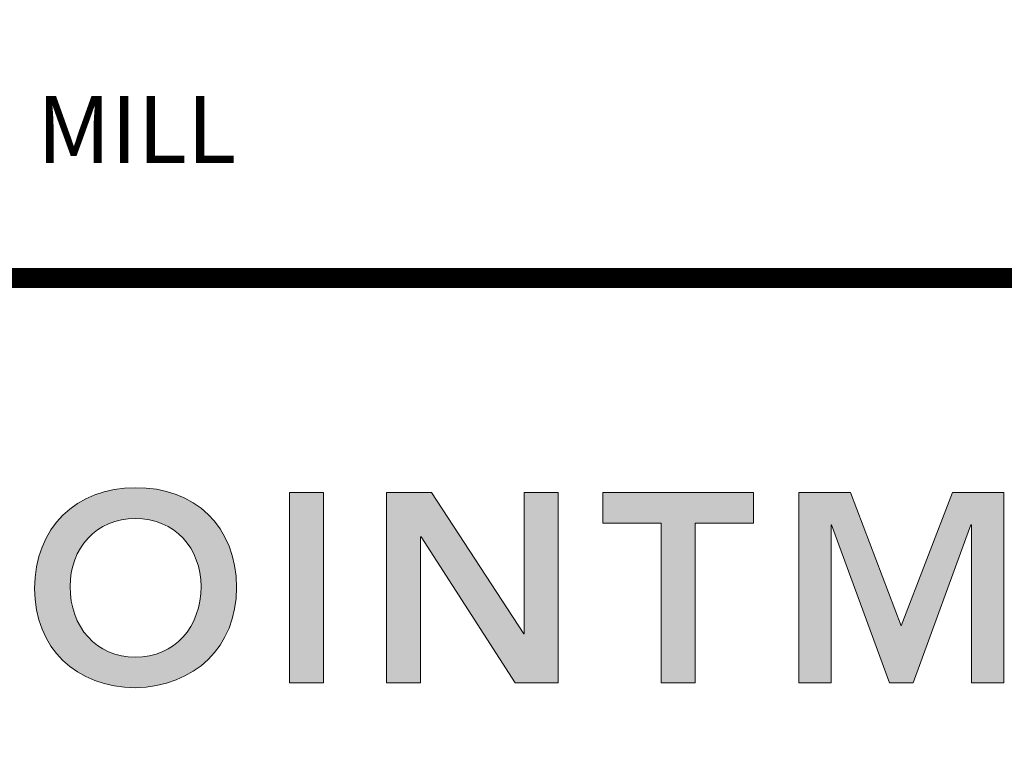
# Model space of a CAD drawing. Extents: x -67 to 173, y -18 to 177.
# Drawn here: x 119 to 123, y 146 to 149 of the extents above; entities that cross this region are included whole.
import ezdxf
from ezdxf import colors
from ezdxf.entities.mleader import LeaderData, LeaderLine
from ezdxf.enums import TextEntityAlignment as Align
from ezdxf.math import Vec2, Vec3

# ---------------------------------------------------------------- set-up
doc = ezdxf.new("R2010")
doc.units = 0
doc.header["$LTSCALE"] = 0.5
doc.header["$MEASUREMENT"] = 0
doc.layers.get('0').update_dxf_attribs({"linetype": 'CONTINUOUS'})
for name, color, linetype in [('DIM-TEXT', 1, 'CONTINUOUS'), ('Layer 1', 7, 'CONTINUOUS'), ('LOGOS', 7, 'CONTINUOUS'), ('OBJECT', 7, 'CONTINUOUS'), ('TTITLEBLOCK', 7, 'CONTINUOUS')]:
    doc.layers.add(name, color=color, linetype=linetype)
doc.styles.add('1xIPC_TITLE BLOCK', font='arial.ttf')
doc.styles.add('4xIPC_TXT', font='arial.ttf', dxfattribs={"height": 0.4})

# ---------------------------------------------------------------- blocks, each defined once
blk = doc.blocks.new('SMALL_JM_LOGO')
h = blk.add_hatch(color=256)
h.dxf.hatch_style = 1
edge = h.paths.add_edge_path()
edge.add_spline(control_points=[(0.58303, 0.53284), (0.58303, 0.58769), (0.54534, 0.62345), (0.49194, 0.62248)], knot_values=[0, 0, 0, 0, 1, 1, 1, 1], degree=3, periodic=0)
edge.add_spline(control_points=[(0.49194, 0.62248), (0.43927, 0.62248), (0.40158, 0.58672), (0.40158, 0.53188)], knot_values=[3, 3, 3, 3, 4, 4, 4, 4], degree=3, periodic=0)
edge.add_spline(control_points=[(0.40158, 0.53188), (0.40158, 0.47848), (0.43927, 0.44272), (0.49194, 0.44272)], knot_values=[2, 2, 2, 2, 3, 3, 3, 3], degree=3, periodic=0)
edge.add_spline(control_points=[(0.49194, 0.44272), (0.54534, 0.44369), (0.58303, 0.47944), (0.58303, 0.53284)], knot_values=[1, 1, 1, 1, 2, 2, 2, 2], degree=3, periodic=0)
edge = h.paths.add_edge_path(flags=16)
edge.add_spline(control_points=[(0.43347, 0.53381), (0.43347, 0.56788), (0.4569, 0.59493), (0.49218, 0.59493)], knot_values=[2, 2, 2, 2, 3, 3, 3, 3], degree=3, periodic=0)
edge.add_spline(control_points=[(0.49218, 0.59493), (0.52769, 0.59493), (0.55113, 0.56788), (0.55113, 0.53381)], knot_values=[1, 1, 1, 1, 2, 2, 2, 2], degree=3, periodic=0)
edge.add_spline(control_points=[(0.55113, 0.53381), (0.55113, 0.49732), (0.52769, 0.47026), (0.49218, 0.47026)], knot_values=[0, 0, 0, 0, 1, 1, 1, 1], degree=3, periodic=0)
edge.add_spline(control_points=[(0.49218, 0.47026), (0.4569, 0.47026), (0.43347, 0.49732), (0.43347, 0.53381)], knot_values=[3, 3, 3, 3, 4, 4, 4, 4], degree=3, periodic=0)
at = {"layer": 'Layer 1'}
h = blk.add_hatch(color=7, dxfattribs=at)
h.dxf.hatch_style = 2
h.paths.add_polyline_path([(0.63068, 0.61813), (0.66112, 0.61813), (0.66112, 0.44707), (0.63068, 0.44707)])
h = blk.add_hatch(color=7, dxfattribs=at)
h.dxf.hatch_style = 2
h.paths.add_polyline_path([(0.71792, 0.61813), (0.75827, 0.61813), (0.84115, 0.49104), (0.84163, 0.49104), (0.84163, 0.61813), (0.87208, 0.61813), (0.87208, 0.44707), (0.83342, 0.44707), (0.74885, 0.57826), (0.74837, 0.57826), (0.74837, 0.44707), (0.71792, 0.44707)])
h = blk.add_hatch(color=7, dxfattribs=at)
h.dxf.hatch_style = 2
h.paths.add_polyline_path([(0.96465, 0.59059), (0.91222, 0.59059), (0.91222, 0.61814), (1.04753, 0.61814), (1.04753, 0.59059), (0.9951, 0.59059), (0.9951, 0.44706), (0.96465, 0.44706)])
h = blk.add_hatch(color=7, dxfattribs=at)
h.dxf.hatch_style = 2
h.paths.add_polyline_path([(1.08839, 0.61813), (1.13478, 0.61813), (1.18045, 0.49829), (1.22659, 0.61813), (1.27251, 0.61813), (1.27251, 0.44707), (1.24351, 0.44707), (1.24351, 0.58914), (1.24303, 0.58914), (1.19108, 0.44707), (1.16982, 0.44707), (1.11787, 0.58914), (1.11739, 0.58914), (1.11739, 0.44707), (1.08839, 0.44707)])
at = {"layer": 'Layer 1', "lineweight": 0}
for p, q in [((0.63068, 0.61813), (0.66112, 0.61813)), ((0.63068, 0.44707), (0.63068, 0.61813)), ((0.66112, 0.61813), (0.66112, 0.44707)), ((0.71792, 0.61813), (0.75827, 0.61813)), ((0.71792, 0.44707), (0.71792, 0.61813)), ((0.75827, 0.61813), (0.84115, 0.49104)), ((0.84163, 0.49104), (0.84163, 0.61813)), ((0.84163, 0.61813), (0.87208, 0.61813)), ((0.87208, 0.61813), (0.87208, 0.44707)), ((0.91222, 0.59059), (0.91222, 0.61814)), ((0.91222, 0.61814), (1.04753, 0.61814)), ((1.04753, 0.61814), (1.04753, 0.59059)), ((1.08839, 0.61813), (1.13478, 0.61813)), ((1.08839, 0.44707), (1.08839, 0.61813)), ((1.13478, 0.61813), (1.18045, 0.49829)), ((1.18045, 0.49829), (1.22659, 0.61813)), ((1.22659, 0.61813), (1.27251, 0.61813)), ((1.27251, 0.61813), (1.27251, 0.44707)), ((0.96465, 0.59059), (0.91222, 0.59059)), ((0.96465, 0.44706), (0.96465, 0.59059)), ((1.04753, 0.59059), (0.9951, 0.59059)), ((0.9951, 0.59059), (0.9951, 0.44706)), ((1.11787, 0.58914), (1.11739, 0.58914)), ((1.11739, 0.58914), (1.11739, 0.44707)), ((1.16982, 0.44707), (1.11787, 0.58914)), ((1.24303, 0.58914), (1.19108, 0.44707)), ((1.24351, 0.58914), (1.24303, 0.58914)), ((1.24351, 0.44707), (1.24351, 0.58914)), ((0.74885, 0.57826), (0.74837, 0.57826)), ((0.74837, 0.57826), (0.74837, 0.44707)), ((0.83342, 0.44707), (0.74885, 0.57826)), ((0.84115, 0.49104), (0.84163, 0.49104)), ((0.66112, 0.44707), (0.63068, 0.44707)), ((0.74837, 0.44707), (0.71792, 0.44707)), ((0.87208, 0.44707), (0.83342, 0.44707)), ((0.9951, 0.44706), (0.96465, 0.44706)), ((1.11739, 0.44707), (1.08839, 0.44707)), ((1.19108, 0.44707), (1.16982, 0.44707)), ((1.27251, 0.44707), (1.24351, 0.44707))]:
    blk.add_line(p, q, dxfattribs=at)
for points, knots in [([(0.49194, 0.44272), (0.43927, 0.44272), (0.40158, 0.47848), (0.40158, 0.53188), (0.40158, 0.58672), (0.43927, 0.62248), (0.49194, 0.62248)], [2, 2, 2, 2, 3, 3, 3, 4, 4, 4, 4]), ([(0.49194, 0.62248), (0.54534, 0.62345), (0.58303, 0.58769), (0.58303, 0.53284), (0.58303, 0.47944), (0.54534, 0.44369), (0.49194, 0.44272)], [0, 0, 0, 0, 1, 1, 1, 2, 2, 2, 2]), ([(0.49218, 0.47026), (0.52769, 0.47026), (0.55113, 0.49732), (0.55113, 0.53381), (0.55113, 0.56788), (0.52769, 0.59493), (0.49218, 0.59493), (0.4569, 0.59493), (0.43347, 0.56788), (0.43347, 0.53381), (0.43347, 0.49732), (0.4569, 0.47026), (0.49218, 0.47026)], [0, 0, 0, 0, 1, 1, 1, 2, 2, 2, 3, 3, 3, 4, 4, 4, 4])]:
    blk.add_open_spline(points, degree=3, knots=knots, dxfattribs=at)
blk = doc.blocks.new('JM_TITLE_BLOCK')
at = {"layer": 'TTITLEBLOCK', "const_width": 0.0182}
blk.add_lwpolyline([(0.34423, 1.21337), (10.6727, 1.21337)], dxfattribs=at)
blk.add_blockref('SMALL_JM_LOGO', (0.34423, 0.40217))
at = {"style": '1xIPC_TITLE BLOCK'}
for tag, p in [('PROJECT_NAME', (7.14151, 1.07817)), ('LOCATION', (7.14151, 0.53737))]:
    blk.add_attdef(tag, text='', height=0.0625, dxfattribs=at).set_placement(p, align=Align.MIDDLE_LEFT)
at = {"layer": 'OBJECT', "style": '1xIPC_TITLE BLOCK'}
for tag, p in [('DATE', (3.49895, 1.07817)), ('SCALE', (3.49895, 0.80777)), ('DOC', (3.49895, 0.53737))]:
    blk.add_attdef(tag, text='', height=0.0625, dxfattribs=at).set_placement(p, align=Align.MIDDLE_RIGHT)
blk.add_attdef('APPLICATION', text='', height=0.125, dxfattribs=at).set_placement((5.01892, 0.80777), align=Align.MIDDLE_CENTER)
at = {"layer": 'TTITLEBLOCK', "style": '1xIPC_TITLE BLOCK'}
blk.add_attdef('SYSTEM_FINISH', (0.74774, 1.31688), '', height=0.06002, dxfattribs=at)

msp = doc.modelspace()

# ---------------------------------------------------------------- block references
at = {"layer": 'LOGOS'}
ref = msp.add_blockref('JM_TITLE_BLOCK', (116.33687, 142.85741), dxfattribs=dict(at, xscale=3.998663333333333, yscale=3.998663333333333, zscale=3.998663333333333))
ref.add_attrib('SYSTEM_FINISH', 'MILL', (119.32684, 148.12316), dxfattribs={"layer": 'TTITLEBLOCK', "height": 0.24, "style": '1xIPC_TITLE BLOCK'})

# ---------------------------------------------------------------- leaders
at = {"layer": 'DIM-TEXT'}
ml = msp.add_multileader_mtext('Standard', dxfattribs=at)
ml.set_content('EPDM SHEET VAPOR BARRIER (JL042-RVB)\\PNOTE: SET IN CONTINUOUS BEAD OF\\PBUTYL/RUBBER CAULK ON BOTH SIDES (BY OTHERS)', color=256, style='4xIPC_TXT')
ml.set_leader_properties()
ml.build(insert=Vec2(0, 0))
ml.multileader.update_dxf_attribs({"dogleg_length": 0.4, "arrow_head_size": 0.4})
ctx = ml.context
ctx.base_point, ctx.char_height, ctx.arrow_head_size, ctx.landing_gap_size, ctx.plane_origin = Vec3(119.01137, 154.98062), 0.4, 0.4, 0.4, Vec3(137.54507, 130.73608)
ctx.text_align_type = 2
notes = []
notes.append((ctx, [(0, (1, 1, 0), (134.7437, 154.98062), (-1, 0), 0.4, [(0, [(135.93158, 156.9703)], 0, [])])]))
ctx.mtext.insert, ctx.mtext.alignment, ctx.mtext.flow_direction = Vec3(133.9437, 155.23942), 3, 5
for ctx, leaders in notes:
    for number, flags, end, landing, length, lines in leaders:
        leader = LeaderData()
        leader.index, (leader.has_last_leader_line, leader.has_dogleg_vector, leader.attachment_direction) = number, flags
        leader.last_leader_point, leader.dogleg_vector, leader.dogleg_length = Vec3(end), Vec3(landing), length
        for number, points, colour, breaks in lines:
            line = LeaderLine()
            line.index, line.vertices, line.color, line.breaks = number, Vec3.list(points), colors.encode_raw_color(colour), breaks
            leader.lines.append(line)
        ctx.leaders.append(leader)

doc.saveas('drawing.dxf')
